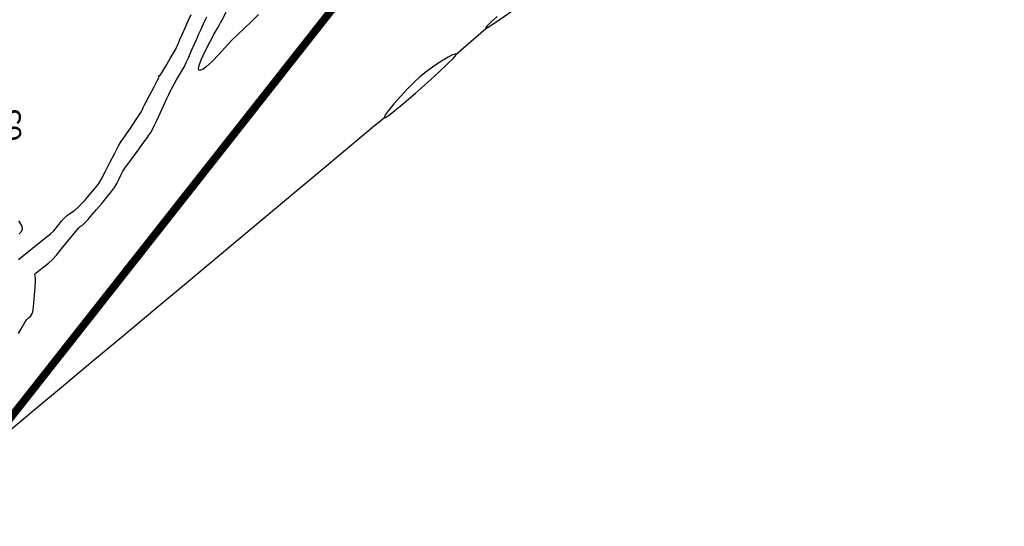
# Model space of a CAD drawing. Units: feet. Extents: x 492892 to 499784, y 6689582 to 6692681.
# Drawn here: x 495209 to 495297, y 6691931 to 6691977 of the extents above; entities that cross this region are included whole.
import ezdxf

# ---------------------------------------------------------------- set-up
doc = ezdxf.new("R2010")
doc.units = ezdxf.units.FT
doc.header["$MEASUREMENT"] = 0
doc.header["$PDMODE"] = 2
doc.header["$PDSIZE"] = -1
for name, color, linetype in [('-COTAS', 1, 'Continuous'), ('C-TOPO-MAJR-N', 92, 'Continuous'), ('C-TOPO-MINR-N', 11, 'Continuous'), ('C-TOPO-TEXT', 7, 'Continuous')]:
    doc.layers.add(name, color=color, linetype=linetype)
doc.styles.add('Arial (bold)', font='arialbd.ttf')
doc.styles.get("Standard").update_dxf_attribs({"font": 'ARIALN.TTF'})
doc.dimstyles.new('COTAS RUAS', dxfattribs={"dimtxt": 1.5, "dimasz": 1, "dimexe": 0.5, "dimexo": 0.5, "dimgap": 0.5, "dimtad": 1, "dimzin": 0, "dimtxsty": 'Standard', "dimblk": 'OPEN90', "dimcen": 0, "dimclrd": 2, "dimclre": 2, "dimclrt": 12, "dimaunit": 1, "dimadec": 8, "dimazin": 0, "dimtfac": 1, "dimtofl": 0, "dimtmove": 0, "dimatfit": 3, "dimldrblk": 'OPEN90', "dimfxl": 1, "dimtolj": 1, "dimtzin": 0, "dimarcsym": 0})

# ---------------------------------------------------------------- blocks, each defined once
blk = doc.blocks.new('*D73')
at = {"layer": 'Defpoints', "color": 0, "transparency": 16777216}
for p in [(495370.575, 6692148.087), (494962.465, 6691629.39), (494967.111, 6691625.734)]:
    blk.add_point(p, dxfattribs=at)
at = {"layer": '-COTAS', "color": 12, "transparency": 16777216, "insert": (495168.835, 6691885.906), "char_height": 1.5, "attachment_point": 5, "rotation": 51.80443, "style": 'Arial (bold)'}
blk.add_mtext('\\A1;{\\H2x;\\C18;\\c0;660,00m}', dxfattribs=at)
blk = doc.blocks.new('_ArchTick')
at = {"color": 0, "const_width": 0.15}
blk.add_lwpolyline([(-0.5, -0.5), (0.5, 0.5)], dxfattribs=at)
blk = doc.blocks.new('_Open90')
at = {"color": 0, "linetype": 'ByBlock', "lineweight": -2}
for p, q in [((0, 0), (-1, 0)), ((-0.5, 0.5), (0, 0)), ((0, 0), (-0.5, -0.5))]:
    blk.add_line(p, q, dxfattribs=at)
blk = doc.blocks.new('*U131')
at = {"layer": 'C-TOPO-MAJR-N', "color": 253, "linetype": 'Continuous', "lineweight": -3, "elevation": 65}
for points in [[(495241.425, 6691968.212), (495241.327, 6691968.13), (495241.072, 6691967.917), (495240.553, 6691967.483), (495239.621, 6691966.704), (495238.107, 6691965.437), (495236.251, 6691963.886), (495234.105, 6691962.091), (495231.719, 6691960.096), (495229.145, 6691957.943), (495226.432, 6691955.675), (495223.631, 6691953.333), (495220.793, 6691950.96), (495217.968, 6691948.598), (495215.208, 6691946.291), (495212.563, 6691944.079), (495210.082, 6691942.006), (495207.818, 6691940.115)], [(495208.529, 6691948.799), (495208.847, 6691949.371), (495209.088, 6691949.793), (495209.222, 6691950.011), (495209.412, 6691950.216), (495209.613, 6691950.398), (495209.767, 6691950.613), (495209.826, 6691950.926), (495209.89, 6691951.517), (495209.952, 6691952.242), (495210.004, 6691952.956), (495210.039, 6691953.516), (495210.051, 6691953.776), (495210.002, 6691953.96), (495209.985, 6691954.127), (495210.116, 6691954.256), (495210.414, 6691954.494), (495210.807, 6691954.801), (495211.222, 6691955.139), (495211.585, 6691955.47), (495211.929, 6691955.852), (495212.393, 6691956.407), (495212.9, 6691957.033), (495213.377, 6691957.628), (495213.75, 6691958.09), (495213.942, 6691958.317), (495214.103, 6691958.449), (495214.267, 6691958.563), (495214.43, 6691958.693), (495214.598, 6691958.866), (495214.778, 6691959.072), (495214.963, 6691959.29), (495215.166, 6691959.527), (495215.537, 6691959.964), (495215.998, 6691960.511), (495216.471, 6691961.082), (495216.877, 6691961.586), (495217.139, 6691961.938), (495217.354, 6691962.304), (495217.533, 6691962.671), (495217.709, 6691963.039), (495217.916, 6691963.412), (495218.155, 6691963.767), (495218.519, 6691964.276), (495218.942, 6691964.854), (495219.359, 6691965.42), (495219.704, 6691965.889), (495219.913, 6691966.178), (495220.086, 6691966.425), (495220.251, 6691966.66), (495220.409, 6691966.899), (495220.563, 6691967.157), (495220.726, 6691967.484), (495220.982, 6691968.032), (495221.286, 6691968.694), (495221.592, 6691969.366), (495221.856, 6691969.941), (495222.032, 6691970.313), (495222.205, 6691970.656), (495222.375, 6691970.983), (495222.546, 6691971.303), (495222.724, 6691971.627), (495222.907, 6691971.94), (495223.088, 6691972.234), (495223.266, 6691972.53), (495223.441, 6691972.847), (495223.6, 6691973.18), (495223.826, 6691973.68), (495224.086, 6691974.268), (495224.347, 6691974.865), (495224.578, 6691975.391), (495224.745, 6691975.767), (495224.936, 6691976.193), (495225.126, 6691976.619), (495225.302, 6691977.005), (495225.453, 6691977.312)], [(495251.579, 6691977.347), (495251.003, 6691976.821), (495250.692, 6691976.505), (495250.567, 6691976.341), (495250.544, 6691976.271), (495250.552, 6691976.25), (495250.569, 6691976.252), (495250.676, 6691976.309), (495251.007, 6691976.521), (495251.749, 6691977.024), (495253.118, 6691977.978)], [(495247.873, 6691973.919), (495250.552, 6691976.25)]]:
    blk.add_lwpolyline(points, dxfattribs=at)
blk.add_lwpolyline([(495247.873, 6691973.919), (495247.85, 6691973.936), (495247.769, 6691973.94), (495247.569, 6691973.877), (495247.182, 6691973.687), (495246.565, 6691973.317), (495245.876, 6691972.857), (495245.198, 6691972.363), (495244.612, 6691971.894), (495244.103, 6691971.424), (495243.499, 6691970.813), (495242.869, 6691970.134), (495242.279, 6691969.462), (495241.797, 6691968.868), (495241.534, 6691968.5), (495241.431, 6691968.31), (495241.415, 6691968.234), (495241.425, 6691968.212), (495241.446, 6691968.208), (495241.541, 6691968.25), (495241.801, 6691968.425), (495242.332, 6691968.834), (495243.215, 6691969.562), (495244.244, 6691970.445), (495245.312, 6691971.389), (495246.315, 6691972.301), (495247.146, 6691973.089), (495247.617, 6691973.567), (495247.821, 6691973.806), (495247.874, 6691973.897), (495247.873, 6691973.919)], close=True, dxfattribs=at)
at = {"layer": 'C-TOPO-MINR-N', "color": 252, "linetype": 'Continuous', "lineweight": -3}
for points, elevation in [([(495208.563, 6691957.756), (495208.776, 6691957.992), (495208.852, 6691958.117), (495208.867, 6691958.168), (495208.874, 6691958.243), (495208.855, 6691958.394), (495208.759, 6691958.621), (495208.539, 6691958.927)], 63), ([(495208.509, 6691955.452), (495209.299, 6691956.095), (495210.102, 6691956.742), (495210.827, 6691957.326), (495211.384, 6691957.781), (495211.682, 6691958.041), (495211.934, 6691958.327), (495212.155, 6691958.618), (495212.377, 6691958.908), (495212.632, 6691959.189), (495212.927, 6691959.438), (495213.236, 6691959.657), (495213.548, 6691959.879), (495213.855, 6691960.131), (495214.128, 6691960.408), (495214.44, 6691960.752), (495214.749, 6691961.108), (495215.014, 6691961.42), (495215.192, 6691961.63), (495215.388, 6691961.853), (495215.573, 6691962.069), (495215.748, 6691962.307), (495215.944, 6691962.657), (495216.304, 6691963.338), (495216.744, 6691964.182), (495217.179, 6691965.019), (495217.525, 6691965.681), (495217.696, 6691966), (495217.81, 6691966.168), (495217.928, 6691966.324), (495218.048, 6691966.488), (495218.245, 6691966.778), (495218.612, 6691967.325), (495219.034, 6691967.957), (495219.395, 6691968.504), (495219.581, 6691968.795), (495219.667, 6691968.966), (495219.74, 6691969.135), (495219.82, 6691969.31), (495219.995, 6691969.644), (495220.333, 6691970.283), (495220.719, 6691971.012), (495221.036, 6691971.613), (495221.168, 6691971.868), (495221.142, 6691971.932), (495221.12, 6691971.992), (495221.194, 6691972.031), (495221.284, 6691972.077), (495221.43, 6691972.317), (495221.761, 6691972.874), (495222.158, 6691973.551), (495222.506, 6691974.147), (495222.687, 6691974.465), (495222.773, 6691974.647), (495222.849, 6691974.824), (495222.93, 6691975.009), (495223.036, 6691975.249), (495223.242, 6691975.713), (495223.508, 6691976.307), (495223.795, 6691976.939), (495224.063, 6691977.515)], 64), ([(495230.111, 6691977.51), (495229.471, 6691976.896), (495228.84, 6691976.295), (495228.267, 6691975.752), (495227.706, 6691975.19), (495227.104, 6691974.549), (495226.498, 6691973.895), (495225.925, 6691973.297), (495225.42, 6691972.821), (495225.091, 6691972.574), (495224.9, 6691972.489), (495224.804, 6691972.489), (495224.766, 6691972.507), (495224.738, 6691972.54), (495224.716, 6691972.652), (495224.763, 6691972.92), (495224.943, 6691973.424), (495225.299, 6691974.2), (495225.722, 6691975.022), (495226.128, 6691975.766), (495226.435, 6691976.308), (495226.56, 6691976.525), (495226.599, 6691976.61), (495226.632, 6691976.683), (495226.66, 6691976.73), (495226.689, 6691976.777), (495226.833, 6691977.043), (495227.202, 6691977.719)], 66)]:
    blk.add_lwpolyline(points, dxfattribs=dict(at, elevation=elevation))
blk = doc.blocks.new('*U130')
at = {"layer": 'C-TOPO-TEXT', "color": 7, "linetype": 'Continuous', "lineweight": -3, "insert": (495207.732, 6691967.552, 63), "char_height": 2, "width": 2.90461, "attachment_point": 5, "rotation": 91.45057, "bg_fill": 3, "box_fill_scale": 1.3175, "bg_fill_color": 256, "bg_fill_true_color": 13158600, "bg_fill_transparency": 0}
blk.add_mtext('{\\fArial|b0|i0|c0|p2;63}', dxfattribs=at)

msp = doc.modelspace()

# ---------------------------------------------------------------- linework, layer by layer
at = {"layer": '-COTAS', "const_width": 0.7}
msp.add_lwpolyline([(495161.227, 6692323.822), (495211.237, 6692270.163), (495255.359, 6692227.364), (495275.305, 6692212.492), (495329.527, 6692174.2), (495370.575, 6692148.087), (494962.465, 6691629.39)], dxfattribs=at)

# ---------------------------------------------------------------- block references
at = {"layer": 'C-TOPO-TEXT', "color": 1, "linetype": 'Continuous', "lineweight": -3}
msp.add_blockref('*U131', (0, 0), dxfattribs=at)

# ---------------------------------------------------------------- dimensions: what is measured, and where the dimension line sits
at = {"layer": '-COTAS', "color": 12}
dim = msp.add_linear_dim(base=(494967.111, 6691625.734), p1=(495370.575, 6692148.087), p2=(494962.465, 6691629.39), angle=231.80443, text='{\\H2x;\\C18;\\c0;<>}', dimstyle='COTAS RUAS', override={"dimasz": 1.6, "dimpost": 'm', "dimtxsty": 'Arial (bold)', "dimblk": 'ArchTick', "dimblk1": 'ArchTick', "dimblk2": 'ArchTick', "dimse1": 1, "dimse2": 1, "dimsd1": 1, "dimsd2": 1, "dimclrt": 12}, dxfattribs=at)
dim.commit()
dim.dimension.update_dxf_attribs({"geometry": '*D73', "text_midpoint": (495170.675, 6691884.458), "dimtype": 161})

# ---------------------------------------------------------------- next in the draw order: block references
at = {"layer": 'C-TOPO-TEXT', "color": 1, "linetype": 'Continuous', "lineweight": -3}
msp.add_blockref('*U130', (0, 0), dxfattribs=at)

doc.saveas('drawing.dxf')
